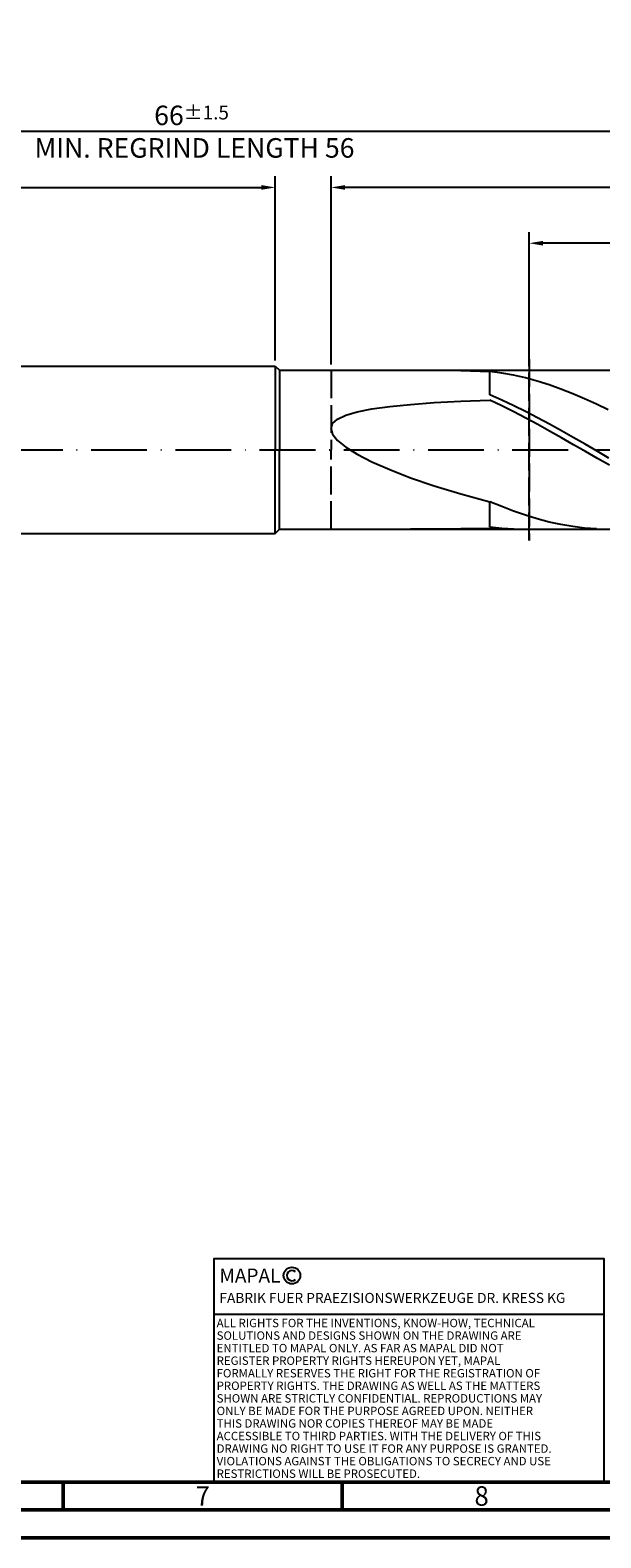
# Model space of a CAD drawing. Units: millimetres. Extents: x -155 to 439, y -196 to 225.
# Drawn here: x 136 to 238, y -195 to 75 of the extents above; entities that cross this region are included whole.
import ezdxf
from ezdxf.enums import TextEntityAlignment as Align

# ---------------------------------------------------------------- set-up
doc = ezdxf.new("R2010")
doc.units = ezdxf.units.MM
doc.linetypes.add('GEN3', pattern=[6.25, 5, -1.25])
doc.linetypes.add('GEN7', pattern=[15, 10, -2.5, 0, -2.5])
doc.layers.get('0').update_dxf_attribs({"linetype": 'CONTINUOUS'})
doc.layers.get('DEFPOINTS').update_dxf_attribs({"linetype": 'CONTINUOUS'})
for name, color, linetype in [('AM_0', 7, 'CONTINUOUS'), ('AM_3', 6, 'GEN3'), ('AM_4', 3, 'CONTINUOUS'), ('AM_5', 3, 'CONTINUOUS'), ('AM_6', 2, 'CONTINUOUS'), ('AM_7', 4, 'GEN7')]:
    doc.layers.add(name, color=color, linetype=linetype)
doc.layers.add('AM_BOR', color=7, linetype='CONTINUOUS', lineweight=50)
doc.styles.get("Standard").update_dxf_attribs({"font": 'ISOCP.SHX'})
doc.dimstyles.get("Standard").update_dxf_attribs({"dimtxt": 3.5, "dimasz": 2.5, "dimexe": 2, "dimexo": 1, "dimgap": 1.5, "dimtad": 1, "dimdsep": 46, "dimtxsty": 'STANDARD', "dimcen": -2, "dimclrt": 2, "dimazin": 2, "dimtp": 0.1, "dimtm": 0.1, "dimtfac": 1, "dimtmove": 0, "dimatfit": 3, "dimfxl": 1, "dimarcsym": 0})

# ---------------------------------------------------------------- blocks, each defined once
blk = doc.blocks.new('A2')
at = {"layer": 'AM_BOR', "color": 1}
for p, q in [((297, 5), (297, 10)), ((347, 10), (347, 5))]:
    blk.add_line(p, q, dxfattribs=at)
for points in [[(0, 0), (594, 0), (594, 420), (0, 420)], [(10, 410), (10, 10), (584, 10), (584, 410)]]:
    blk.add_lwpolyline(points, close=True, dxfattribs=at)
at = {"layer": 'AM_BOR', "color": 7}
blk.add_lwpolyline([(5, 5), (589, 5), (589, 415), (5, 415)], close=True, dxfattribs=at)
at = {"layer": 'AM_BOR', "color": 2, "width": 0.964286}
for s, p in [('7', (322, 7.5)), ('8', (372, 7.5))]:
    blk.add_text(s, height=3.5, dxfattribs=at).set_placement(p, align=Align.MIDDLE_CENTER)
blk = doc.blocks.new('*U16')
at = {"layer": 'AM_0', "linetype": 'Continuous'}
blk.add_line((0, 30), (-70, 30), dxfattribs=at)
at = {"layer": 'AM_0'}
blk.add_lwpolyline([(-70, 0), (0, 0), (0, 40), (-70, 40)], close=True, dxfattribs=at)
at = {"layer": 'AM_4', "linetype": 'Continuous'}
blk.add_circle((-56, 37), 1.5, dxfattribs=at)
blk.add_arc((-56, 37), 0.915, 48.0077, 311.9923, dxfattribs=at)
at = {"layer": 'AM_6', "linetype": 'Continuous'}
for s, height, p in [('MAPAL', 2.5, (-69, 35.75)), ('FABRIK FUER PRAEZISIONSWERKZEUGE DR. KRESS KG', 1.8, (-69, 32.1))]:
    blk.add_text(s, height=height, dxfattribs=at).set_placement(p)
at = {"layer": 'AM_6', "color": 2, "linetype": 'Continuous'}
for s, p in [('ALL RIGHTS FOR THE INVENTIONS, KNOW-HOW, TECHNICAL ', (-69.5, 27.75)), ('SOLUTIONS AND DESIGNS SHOWN ON THE DRAWING ARE ', (-69.5, 25.5)), ('ENTITLED TO MAPAL ONLY. AS FAR AS MAPAL DID NOT ', (-69.5, 23.25)), ('REGISTER PROPERTY RIGHTS HEREUPON YET, MAPAL ', (-69.5, 21)), ('FORMALLY RESERVES THE RIGHT FOR THE REGISTRATION OF ', (-69.5, 18.75)), ('PROPERTY RIGHTS. THE DRAWING AS WELL AS THE MATTERS ', (-69.5, 16.5)), ('SHOWN ARE STRICTLY CONFIDENTIAL. REPRODUCTIONS MAY ', (-69.5, 14.25)), ('ONLY BE MADE FOR THE PURPOSE AGREED UPON. NEITHER ', (-69.5, 12)), ('THIS DRAWING NOR COPIES THEREOF MAY BE MADE ', (-69.5, 9.75)), ('ACCESSIBLE TO THIRD PARTIES. WITH THE DELIVERY OF THIS ', (-69.5, 7.5)), ('DRAWING NO RIGHT TO USE IT FOR ANY PURPOSE IS GRANTED. ', (-69.5, 5.25)), ('VIOLATIONS AGAINST THE OBLIGATIONS TO SECRECY AND USE ', (-69.5, 3)), ('RESTRICTIONS WILL BE PROSECUTED.', (-69.5, 0.75))]:
    blk.add_text(s, height=1.5, dxfattribs=at).set_placement(p)
blk = doc.blocks.new('MAPAL_FRAME-Model')
for name, p in [('A2', (0, 0)), ('*U16', (394, 10))]:
    blk.add_blockref(name, p)
blk = doc.blocks.new('*D45')
at = {"layer": 'AM_5', "color": 0, "lineweight": -2}
for p, q in [((0, 9.5), (0, 49)), ((180, 16), (180, 49)), ((2.5, 47), (177.5, 47))]:
    blk.add_line(p, q, dxfattribs=at)
at = {"layer": 'AM_5', "color": 0}
for points in [[(2.5, 47.42), (2.5, 46.58), (0, 47)], [(177.5, 46.58), (177.5, 47.42), (180, 47)]]:
    blk.add_solid(points, dxfattribs=at)
at = {"layer": 'DEFPOINTS', "color": 0}
for p in [(180, 47), (180, 15), (0, 8.5)]:
    blk.add_point(p, dxfattribs=at)
at = {"layer": 'AM_5', "color": 2, "insert": (90, 51.27), "char_height": 3.5, "attachment_point": 5}
blk.add_mtext('36{}{\\H0.71x;\\C3;\\S+2 ^  0;}', dxfattribs=at)
blk = doc.blocks.new('*D48')
at = {"layer": 'AM_5', "color": 0, "lineweight": -2}
for p, q in [((190, 15.25), (190, 49)), ((330, 1), (330, 49)), ((327.5, 47), (192.5, 47))]:
    blk.add_line(p, q, dxfattribs=at)
at = {"layer": 'AM_5', "color": 0}
for points in [[(192.5, 47.42), (192.5, 46.58), (190, 47)], [(327.5, 46.58), (327.5, 47.42), (330, 47)]]:
    blk.add_solid(points, dxfattribs=at)
at = {"layer": 'DEFPOINTS', "color": 0}
for p in [(190, 47), (190, 14.25), (330, 0)]:
    blk.add_point(p, dxfattribs=at)
at = {"layer": 'AM_5', "color": 2, "insert": (260, 50.26), "char_height": 3.5, "attachment_point": 5}
blk.add_mtext('28{}{\\H0.71x;\\C3;%%p1}', dxfattribs=at)
blk = doc.blocks.new('*D50')
at = {"layer": 'AM_5', "color": 0, "lineweight": -2}
for p, q in [((0, 9.5), (0, 59)), ((327.5, 57), (2.5, 57)), ((330, 1), (330, 59))]:
    blk.add_line(p, q, dxfattribs=at)
at = {"layer": 'AM_5', "color": 0}
for points in [[(2.5, 57.42), (2.5, 56.58), (0, 57)], [(327.5, 56.58), (327.5, 57.42), (330, 57)]]:
    blk.add_solid(points, dxfattribs=at)
at = {"layer": 'DEFPOINTS', "color": 0}
for p in [(0, 57), (0, 8.5), (330, 0)]:
    blk.add_point(p, dxfattribs=at)
at = {"layer": 'AM_5', "color": 2, "insert": (165, 57), "char_height": 3.5, "attachment_point": 5}
blk.add_mtext('66{}{\\H0.71x;\\C3%%p1.5}\\P MIN. REGRIND LENGTH 56', dxfattribs=at)
blk = doc.blocks.new('*D51')
at = {"layer": 'AM_5', "color": 0, "lineweight": -2}
for p, q in [((225.51, 15.25), (225.51, 39)), ((325.51, 15.25), (325.51, 39)), ((323.01, 37), (228.01, 37))]:
    blk.add_line(p, q, dxfattribs=at)
at = {"layer": 'AM_5', "color": 0}
for points in [[(228.01, 37.42), (228.01, 36.58), (225.51, 37)], [(323.01, 36.58), (323.01, 37.42), (325.51, 37)]]:
    blk.add_solid(points, dxfattribs=at)
at = {"layer": 'DEFPOINTS', "color": 0}
for p in [(225.51, 37), (225.51, 14.25), (325.51, 14.25)]:
    blk.add_point(p, dxfattribs=at)
at = {"layer": 'AM_5', "color": 2, "insert": (275.51, 40.43), "char_height": 3.5, "attachment_point": 5}
blk.add_mtext('(20)', dxfattribs=at)

msp = doc.modelspace()

# ---------------------------------------------------------------- linework, layer by layer
at = {"layer": 'AM_0'}
for p, q in [((6.5, 15), (180, 15)), ((180, 15), (180, 0)), ((180, 15), (180.75, 14.25)), ((180.75, 14.25), (325.507, 14.25)), ((180.75, 14.25), (180.75, 0)), ((213.2616, 14.2187), (218.5, 13.9976)), ((220.6205, 13.7168), (218.5, 13.9976)), ((218.5, 9.8097), (218.5, 13.9976)), ((222.7409, 13.3348), (220.6205, 13.7168)), ((224.8614, 12.8545), (222.7409, 13.3348)), ((226.9819, 12.2794), (224.8614, 12.8545)), ((229.1024, 11.6137), (226.9819, 12.2794)), ((231.2228, 10.8623), (229.1024, 11.6137)), ((233.3433, 10.0308), (231.2228, 10.8623)), ((200.5262, 7.7599), (204.2532, 8.131)), ((204.2532, 8.131), (208.5051, 8.4331)), ((208.5051, 8.4331), (213.2616, 8.6717)), ((213.2616, 8.6717), (218.5, 8.8522)), ((220.6324, 8.8813), (218.5, 9.8097)), ((220.6401, 7.8519), (218.5, 8.8522)), ((222.7648, 7.8866), (220.6324, 8.8813)), ((235.4638, 9.1253), (233.3433, 10.0308)), ((237.5842, 8.1525), (235.4638, 9.1253)), ((239.7047, 7.1196), (237.5842, 8.1525)), ((190.2965, 4.6699), (191.1846, 5.4704)), ((191.1846, 5.4704), (192.6601, 6.1749)), ((192.6601, 6.1749), (194.7158, 6.7877)), ((194.7158, 6.7877), (197.3421, 7.3141)), ((197.3421, 7.3141), (200.5262, 7.7599)), ((222.7803, 6.7926), (220.6401, 7.8519)), ((224.8971, 6.833), (222.7648, 7.8866)), ((224.9204, 5.6822), (222.7803, 6.7926)), ((227.0295, 5.7285), (224.8971, 6.833)), ((227.0606, 4.5292), (224.9204, 5.6822)), ((229.1619, 4.5813), (227.0295, 5.7285)), ((190, 3.7702), (190.2965, 4.6699)), ((190, 3.7702), (190.2965, 2.7701)), ((190.2965, 2.7701), (191.1846, 1.6709)), ((229.2007, 3.3421), (227.0606, 4.5292)), ((231.2943, 3.3999), (229.1619, 4.5813)), ((231.3408, 2.1299), (229.2007, 3.3421)), ((233.4267, 2.1931), (231.2943, 3.3999)), ((191.1846, 1.6709), (192.6601, 0.4767)), ((192.6601, 0.4767), (194.7158, -0.8045)), ((233.481, 0.9017), (231.3408, 2.1299)), ((235.559, 0.97), (233.4267, 2.1931)), ((235.6211, -0.3333), (233.481, 0.9017)), ((237.6914, -0.2604), (235.559, 0.97)), ((194.7158, -0.8045), (197.3421, -2.1605)), ((197.3421, -2.1605), (200.5262, -3.5749)), ((237.7613, -1.5658), (235.6211, -0.3333)), ((239.8238, -1.4888), (237.6914, -0.2604)), ((239.9014, -2.7865), (237.7613, -1.5658)), ((200.5262, -3.5749), (204.2532, -5.0259)), ((204.2532, -5.0259), (208.5051, -6.4871)), ((208.5051, -6.4871), (213.2616, -7.9273)), ((213.2616, -7.9273), (218.5, -9.3114)), ((220.6205, -10.2027), (218.5, -9.3114)), ((218.5, -13.8561), (218.5, -9.3114)), ((222.7409, -11.0187), (220.6205, -10.2027)), ((224.8614, -11.7534), (222.7409, -11.0187)), ((226.9819, -12.4014), (224.8614, -11.7534)), ((229.1024, -12.958), (226.9819, -12.4014)), ((231.2228, -13.4189), (229.1024, -12.958)), ((233.3433, -13.7809), (231.2228, -13.4189)), ((197.3421, -14.2483), (200.5262, -14.2305)), ((200.5262, -14.2305), (204.2532, -14.2002)), ((204.2532, -14.2002), (208.5051, -14.1644)), ((208.5051, -14.1644), (213.2616, -14.1286)), ((213.2616, -14.1286), (218.5, -14.097)), ((220.6324, -14.0915), (218.5, -13.8561)), ((220.6401, -14.2244), (218.5, -14.097)), ((222.7648, -14.2218), (220.6324, -14.0915)), ((235.4638, -14.0412), (233.3433, -13.7809)), ((237.5842, -14.198), (235.4638, -14.0412))]:
    msp.add_line(p, q, dxfattribs=at)
at = {"layer": 'AM_0', "extrusion": (0, 0, -1)}
for p, q in [((180, -15), (180, 0)), ((180.75, -14.25), (180.75, 0)), ((6.5, -15), (180, -15)), ((180, -15), (180.75, -14.25)), ((180.75, -14.25), (325.507, -14.25))]:
    msp.add_line(p, q, dxfattribs=at)
at = {"layer": 'AM_3'}
for p, q in [((225.507, 16.25), (225.507, -16.25)), ((190, 14.25), (190, 0))]:
    msp.add_line(p, q, dxfattribs=at)
at = {"layer": 'AM_3', "extrusion": (0, 0, -1)}
for p, q in [((225.507, -16.25), (225.507, 16.25)), ((190, -14.25), (190, 0))]:
    msp.add_line(p, q, dxfattribs=at)
at = {"layer": 'AM_7'}
msp.add_line((-4, 0), (334, 0), dxfattribs=at)

# ---------------------------------------------------------------- block references
at = {"layer": 'AM_0'}
msp.add_blockref('MAPAL_FRAME-Model', (-155, -195), dxfattribs=at)

# ---------------------------------------------------------------- dimensions: what is measured, and where the dimension line sits
at = {"layer": 'AM_5'}
for base, p1, p2, text, picture, middle in [((0, 57), (330, 0), (0, 8.5), '<>{}{\\H0.71x;\\C3%%p1.5}\\X MIN. REGRIND LENGTH 56', '*D50', (165, 57)), ((190, 47), (330, 0), (190, 14.25), '<>{}{\\H0.71x;\\C3;%%p1}', '*D48', (260, 47)), ((225.507, 37), (325.507, 14.25), (225.507, 14.25), '(20)', '*D51', (275.507, 37))]:
    dim = msp.add_linear_dim(base=base, p1=p1, p2=p2, text=text, dimstyle='STANDARD', override={"dimdec": 3, "dimlfac": 0.2, "dimtp": 0.01}, dxfattribs=at)
    dim.commit()
    dim.dimension.update_dxf_attribs({"geometry": picture, "text_midpoint": middle, "dimtype": 160})
dim = msp.add_linear_dim(base=(180, 47), p1=(0, 8.5), p2=(180, 15), text='<>{}{\\H0.71x;\\C3;\\S+2 ^  0;}', dimstyle='STANDARD', override={"dimdec": 3, "dimlfac": 0.2, "dimtp": 0.01}, dxfattribs=at)
dim.commit()
dim.dimension.update_dxf_attribs({"geometry": '*D45', "text_midpoint": (90, 51.2696)})

doc.saveas('drawing.dxf')
